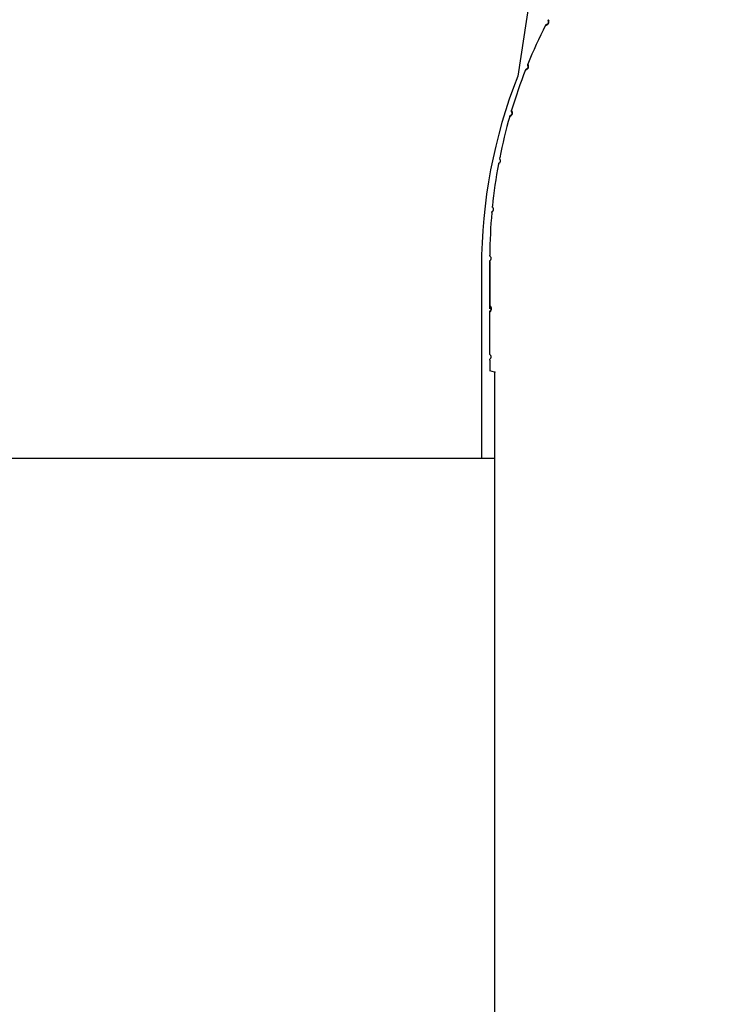
# Model space of a CAD drawing. Units: inches. Extents: x 30 to 148, y 30 to 193.
# Drawn here: x 93 to 95, y 174 to 177 of the extents above; entities that cross this region are included whole.
import ezdxf

# ---------------------------------------------------------------- set-up
doc = ezdxf.new("R2010")
doc.units = ezdxf.units.IN
doc.header["$MEASUREMENT"] = 0
doc.layers.add('BOOT', color=2, linetype='Continuous')
doc.layers.add('CAP', color=4, linetype='Continuous')
doc.styles.add('DIM', font='ROMANS.shx', dxfattribs={"oblique": 15, "height": 1.25})
doc.dimstyles.get("Standard").update_dxf_attribs({"dimtxt": 1.25, "dimasz": 0.18, "dimexe": 0.18, "dimexo": 0.0625, "dimgap": 0.09, "dimtad": 0, "dimtih": 1, "dimtoh": 1, "dimdec": 4, "dimzin": 0, "dimdsep": 46, "dimtxsty": 'DIM', "dimcen": 0.09, "dimadec": 0, "dimazin": 0, "dimtfac": 1, "dimtdec": 4, "dimtofl": 0, "dimtmove": 0, "dimatfit": 3, "dimfxl": 1, "dimtolj": 1, "dimtzin": 0, "dimarcsym": 0})

# ---------------------------------------------------------------- blocks, each defined once
blk = doc.blocks.new('TOP')
blk.add_line((-14.8281, 19.87), (14.8281, 19.87))
at = {"layer": 'BOOT'}
blk.add_lwpolyline([(15.2061, 22.9759), (14.8898, 20.9024, 0.093853), (14.792, 20.3858), (14.792, 19.87)], format="xyb", dxfattribs=at)
at = {"layer": 'CAP'}
for p, q in [((14.8143, 20.4012), (14.8143, 20.2823)), ((14.8143, 20.1352), (14.8143, 20.1064))]:
    blk.add_line(p, q, dxfattribs=at)
for points in [[(14.965, 21.0394), (14.965, 21.0394), (14.9652, 21.0394), (14.9655, 21.0395), (14.966, 21.0397), (14.9666, 21.0398), (14.9671, 21.04), (14.968, 21.0403), (14.9692, 21.0408), (14.9701, 21.0413), (14.9706, 21.0417), (14.9711, 21.0421), (14.9717, 21.0427), (14.9723, 21.0433), (14.9728, 21.044), (14.9733, 21.0449), (14.9737, 21.0457), (14.9739, 21.0466), (14.9741, 21.0474), (14.9742, 21.0481), (14.9742, 21.0488), (14.9742, 21.0494), (14.9741, 21.0504), (14.9739, 21.0516), (14.9736, 21.0526), (14.9734, 21.053), (14.9732, 21.0536), (14.973, 21.0541), (14.9729, 21.0544), (14.9729, 21.0546), (14.9729, 21.0546)], [(14.965, 21.0394), (14.966, 21.0407), (14.9667, 21.0413), (14.9671, 21.0415), (14.9675, 21.0417), (14.9678, 21.0418), (14.9683, 21.042), (14.9697, 21.0425), (14.9698, 21.0426), (14.9699, 21.0426), (14.9701, 21.0427), (14.9702, 21.0427), (14.9703, 21.0427), (14.9704, 21.0428), (14.9706, 21.0429), (14.9707, 21.043), (14.9708, 21.043), (14.9708, 21.0431), (14.971, 21.0431), (14.9711, 21.0432), (14.9711, 21.0433), (14.9712, 21.0433), (14.9712, 21.0434), (14.9713, 21.0434), (14.9714, 21.0435), (14.9714, 21.0435), (14.9715, 21.0436), (14.9716, 21.0437), (14.9716, 21.0437), (14.9717, 21.0437), (14.9717, 21.0438), (14.9718, 21.0439), (14.9719, 21.044), (14.972, 21.0441), (14.972, 21.0441), (14.9721, 21.0443), (14.9722, 21.0443), (14.9723, 21.0444), (14.9724, 21.0446), (14.9725, 21.0448), (14.9727, 21.0452), (14.9729, 21.0456), (14.9729, 21.0457), (14.973, 21.0459), (14.973, 21.046), (14.9731, 21.0461), (14.9731, 21.0463), (14.9731, 21.0463), (14.9731, 21.0464), (14.9731, 21.0465), (14.9732, 21.0467), (14.9732, 21.0467), (14.9732, 21.0468), (14.9732, 21.0469), (14.9732, 21.047), (14.9732, 21.0471), (14.9732, 21.0471), (14.9732, 21.0472), (14.9732, 21.0473), (14.9732, 21.0473), (14.9732, 21.0474), (14.9732, 21.0475), (14.9732, 21.0476), (14.9732, 21.0478), (14.9732, 21.0479), (14.9732, 21.048), (14.9732, 21.0481), (14.9732, 21.0483), (14.9731, 21.0484), (14.9731, 21.0485), (14.9731, 21.0486), (14.9731, 21.0488), (14.973, 21.0489), (14.973, 21.0489), (14.9727, 21.0499), (14.9725, 21.051), (14.9724, 21.0513), (14.9723, 21.0517), (14.9723, 21.0521), (14.9723, 21.0528), (14.9725, 21.0538), (14.9729, 21.0546)], [(14.9108, 20.9187), (14.9108, 20.9187), (14.911, 20.9187), (14.9113, 20.9189), (14.9117, 20.919), (14.9123, 20.9193), (14.9128, 20.9194), (14.9137, 20.9198), (14.9148, 20.9205), (14.9157, 20.9211), (14.9161, 20.9215), (14.9166, 20.922), (14.9171, 20.9226), (14.9176, 20.9232), (14.9181, 20.924), (14.9185, 20.9249), (14.9188, 20.9258), (14.919, 20.9267), (14.9191, 20.9275), (14.9191, 20.9282), (14.9191, 20.9289), (14.919, 20.9295), (14.9188, 20.9305), (14.9184, 20.9317), (14.918, 20.9326), (14.9178, 20.9331), (14.9175, 20.9336), (14.9173, 20.9341), (14.9172, 20.9344), (14.9171, 20.9345), (14.9171, 20.9345)], [(14.9108, 20.9187), (14.9117, 20.9201), (14.9123, 20.9207), (14.9127, 20.921), (14.913, 20.9212), (14.9133, 20.9214), (14.9138, 20.9216), (14.9152, 20.9222), (14.9152, 20.9223), (14.9153, 20.9223), (14.9155, 20.9224), (14.9156, 20.9225), (14.9157, 20.9225), (14.9158, 20.9226), (14.916, 20.9227), (14.9161, 20.9228), (14.9162, 20.9228), (14.9162, 20.9229), (14.9163, 20.923), (14.9164, 20.9231), (14.9165, 20.9231), (14.9166, 20.9232), (14.9166, 20.9232), (14.9167, 20.9233), (14.9167, 20.9233), (14.9168, 20.9234), (14.9168, 20.9234), (14.9169, 20.9235), (14.917, 20.9236), (14.917, 20.9236), (14.9171, 20.9237), (14.9171, 20.9238), (14.9172, 20.9239), (14.9173, 20.924), (14.9173, 20.9241), (14.9174, 20.9242), (14.9175, 20.9243), (14.9175, 20.9244), (14.9176, 20.9245), (14.9177, 20.9248), (14.9179, 20.9252), (14.918, 20.9256), (14.9181, 20.9257), (14.9181, 20.9259), (14.9181, 20.926), (14.9182, 20.9261), (14.9182, 20.9263), (14.9182, 20.9264), (14.9182, 20.9264), (14.9182, 20.9265), (14.9182, 20.9267), (14.9182, 20.9267), (14.9182, 20.9268), (14.9182, 20.9268), (14.9182, 20.927), (14.9182, 20.9271), (14.9182, 20.9271), (14.9182, 20.9272), (14.9182, 20.9272), (14.9182, 20.9273), (14.9182, 20.9274), (14.9182, 20.9275), (14.9182, 20.9276), (14.9182, 20.9278), (14.9182, 20.9278), (14.9181, 20.9279), (14.9181, 20.928), (14.9181, 20.9282), (14.918, 20.9284), (14.918, 20.9285), (14.918, 20.9286), (14.9179, 20.9287), (14.9179, 20.9289), (14.9178, 20.9289), (14.9175, 20.9299), (14.9171, 20.9309), (14.917, 20.9312), (14.9169, 20.9316), (14.9168, 20.932), (14.9168, 20.9327), (14.9169, 20.9337), (14.9171, 20.9345)], [(14.8683, 20.7933), (14.8683, 20.7934), (14.8684, 20.7934), (14.8687, 20.7936), (14.8691, 20.7938), (14.8697, 20.7941), (14.8702, 20.7943), (14.8711, 20.7948), (14.8721, 20.7955), (14.8729, 20.7962), (14.8733, 20.7967), (14.8738, 20.7972), (14.8742, 20.7978), (14.8746, 20.7985), (14.875, 20.7994), (14.8753, 20.8003), (14.8755, 20.8012), (14.8757, 20.8021), (14.8757, 20.8029), (14.8756, 20.8037), (14.8755, 20.8043), (14.8754, 20.8049), (14.8748, 20.8067), (14.8742, 20.8079), (14.8739, 20.8083), (14.8736, 20.8089), (14.8733, 20.8093), (14.8732, 20.8096), (14.8731, 20.8097), (14.8731, 20.8098)], [(14.8683, 20.7933), (14.869, 20.7949), (14.8695, 20.7955), (14.8699, 20.7958), (14.8702, 20.7961), (14.8705, 20.7963), (14.871, 20.7966), (14.8723, 20.7973), (14.8724, 20.7974), (14.8724, 20.7974), (14.8726, 20.7975), (14.8727, 20.7976), (14.8728, 20.7976), (14.8729, 20.7977), (14.8731, 20.7979), (14.8732, 20.798), (14.8732, 20.798), (14.8733, 20.7981), (14.8735, 20.7983), (14.8735, 20.7983), (14.8736, 20.7984), (14.8736, 20.7984), (14.8737, 20.7985), (14.8737, 20.7985), (14.8738, 20.7986), (14.8738, 20.7986), (14.8739, 20.7988), (14.8739, 20.7988), (14.874, 20.7988), (14.874, 20.7989), (14.874, 20.799), (14.8741, 20.7991), (14.8742, 20.7992), (14.8742, 20.7992), (14.8743, 20.7993), (14.8743, 20.7994), (14.8744, 20.7996), (14.8745, 20.7997), (14.8746, 20.8002), (14.8747, 20.8005), (14.8748, 20.8009), (14.8748, 20.801), (14.8749, 20.8012), (14.8749, 20.8013), (14.8749, 20.8014), (14.8749, 20.8016), (14.8749, 20.8017), (14.8749, 20.8018), (14.8749, 20.8019), (14.8749, 20.8019), (14.8749, 20.802), (14.8749, 20.8021), (14.8749, 20.8022), (14.8749, 20.8023), (14.8749, 20.8024), (14.8749, 20.8025), (14.8749, 20.8025), (14.8749, 20.8026), (14.8748, 20.8027), (14.8748, 20.8027), (14.8748, 20.8028), (14.8748, 20.803), (14.8747, 20.8032), (14.8747, 20.8035), (14.8746, 20.8036), (14.8745, 20.8038), (14.8745, 20.8039), (14.8744, 20.8042), (14.8743, 20.8042), (14.8738, 20.8052), (14.8734, 20.8061), (14.8733, 20.8064), (14.8731, 20.8068), (14.873, 20.8072), (14.8729, 20.8079), (14.8729, 20.8089), (14.8731, 20.8098)], [(14.8379, 20.6645), (14.8385, 20.6661), (14.8389, 20.6668), (14.8393, 20.6672), (14.8396, 20.6675), (14.8398, 20.6677), (14.8403, 20.668), (14.8415, 20.6689), (14.8415, 20.6689), (14.8416, 20.669), (14.8418, 20.6691), (14.8419, 20.6692), (14.842, 20.6692), (14.842, 20.6693), (14.8422, 20.6695), (14.8423, 20.6696), (14.8424, 20.6697), (14.8424, 20.6697), (14.8426, 20.6699), (14.8426, 20.67), (14.8427, 20.67), (14.8427, 20.6701), (14.8428, 20.6702), (14.8428, 20.6702), (14.8428, 20.6703), (14.8429, 20.6703), (14.8429, 20.6705), (14.843, 20.6705), (14.843, 20.6706), (14.843, 20.6706), (14.8431, 20.6707), (14.8431, 20.6708), (14.8432, 20.6709), (14.8432, 20.671), (14.8432, 20.671), (14.8433, 20.6711), (14.8434, 20.6713), (14.8434, 20.6715), (14.8435, 20.6719), (14.8436, 20.6723), (14.8437, 20.6727), (14.8437, 20.6728), (14.8437, 20.673), (14.8437, 20.6731), (14.8437, 20.6732), (14.8437, 20.6734), (14.8437, 20.6735), (14.8437, 20.6736), (14.8437, 20.6736), (14.8437, 20.6737), (14.8436, 20.6738), (14.8436, 20.6739), (14.8436, 20.674), (14.8436, 20.6741), (14.8436, 20.6742), (14.8436, 20.6742), (14.8436, 20.6743), (14.8435, 20.6743), (14.8435, 20.6745), (14.8435, 20.6745), (14.8435, 20.6746), (14.8434, 20.6748), (14.8433, 20.675), (14.8433, 20.6752), (14.8432, 20.6754), (14.8431, 20.6755), (14.843, 20.6757), (14.8429, 20.6759), (14.8428, 20.676), (14.8423, 20.6768), (14.8417, 20.6777), (14.8416, 20.678), (14.8414, 20.6784), (14.8413, 20.6788), (14.8411, 20.6795), (14.841, 20.6805), (14.8411, 20.6813)], [(14.8416, 20.6689), (14.8414, 20.6688)], [(14.8198, 20.5334), (14.8203, 20.5351), (14.8207, 20.5358), (14.821, 20.5362), (14.8212, 20.5365), (14.8215, 20.5367), (14.8219, 20.5371), (14.823, 20.5381), (14.8231, 20.5381), (14.8232, 20.5382), (14.8233, 20.5383), (14.8234, 20.5384), (14.8235, 20.5385), (14.8235, 20.5386), (14.8237, 20.5388), (14.8238, 20.5389), (14.8238, 20.539), (14.8239, 20.539), (14.824, 20.5392), (14.8241, 20.5393), (14.8241, 20.5394), (14.8241, 20.5394), (14.8242, 20.5395), (14.8242, 20.5396), (14.8242, 20.5396), (14.8243, 20.5397), (14.8243, 20.5398), (14.8244, 20.5399), (14.8244, 20.5399), (14.8244, 20.54), (14.8244, 20.54), (14.8245, 20.5402), (14.8245, 20.5403), (14.8245, 20.5403), (14.8246, 20.5404), (14.8246, 20.5405), (14.8247, 20.5407), (14.8247, 20.5408), (14.8248, 20.5413), (14.8248, 20.5417), (14.8248, 20.5421), (14.8248, 20.5422), (14.8248, 20.5424), (14.8248, 20.5425), (14.8248, 20.5426), (14.8248, 20.5428), (14.8248, 20.5429), (14.8248, 20.543), (14.8247, 20.543), (14.8247, 20.5431), (14.8247, 20.5432), (14.8247, 20.5433), (14.8247, 20.5434), (14.8246, 20.5435), (14.8246, 20.5436), (14.8246, 20.5436), (14.8246, 20.5437), (14.8246, 20.5437), (14.8245, 20.5438), (14.8245, 20.5439), (14.8245, 20.544), (14.8244, 20.5442), (14.8243, 20.5443), (14.8242, 20.5446), (14.8241, 20.5447), (14.824, 20.5449), (14.8239, 20.545), (14.8238, 20.5452), (14.8237, 20.5453), (14.8231, 20.5461), (14.8224, 20.5469), (14.8223, 20.5472), (14.822, 20.5476), (14.8219, 20.5479), (14.8216, 20.5486), (14.8214, 20.5496), (14.8215, 20.5505)], [(14.8231, 20.5382), (14.8229, 20.538)], [(14.8143, 20.4012), (14.8146, 20.4029), (14.8149, 20.4036), (14.8152, 20.404), (14.8154, 20.4043), (14.8156, 20.4046), (14.816, 20.405), (14.8171, 20.4061), (14.8171, 20.4061), (14.8172, 20.4062), (14.8174, 20.4065), (14.8175, 20.4067), (14.8178, 20.407), (14.8178, 20.4071), (14.8179, 20.4072), (14.8179, 20.4073), (14.818, 20.4074), (14.818, 20.4075), (14.8181, 20.4077), (14.8182, 20.4078), (14.8182, 20.4079), (14.8182, 20.408), (14.8183, 20.4081), (14.8184, 20.4084), (14.8184, 20.4085), (14.8185, 20.4092), (14.8185, 20.4096), (14.8185, 20.4098), (14.8185, 20.4103), (14.8184, 20.4109), (14.8183, 20.4113), (14.818, 20.4121), (14.8179, 20.4123), (14.8178, 20.4125), (14.8176, 20.4128), (14.8173, 20.4131), (14.8171, 20.4134), (14.8164, 20.4141), (14.8157, 20.4149), (14.8155, 20.4151), (14.8152, 20.4155), (14.815, 20.4158), (14.8147, 20.4165), (14.8144, 20.4174), (14.8144, 20.4183)], [(14.8171, 20.2774), (14.8166, 20.2779), (14.8156, 20.279), (14.8154, 20.2792), (14.8151, 20.2796), (14.8149, 20.2799), (14.8146, 20.2806), (14.8143, 20.2821), (14.8143, 20.2823)], [(14.8143, 20.2652), (14.8146, 20.2669), (14.8149, 20.2676), (14.8152, 20.268), (14.8154, 20.2683), (14.8156, 20.2686), (14.816, 20.269), (14.8171, 20.2701), (14.8171, 20.2701), (14.8171, 20.2702), (14.8172, 20.2703), (14.8173, 20.2704), (14.8174, 20.2705), (14.8175, 20.2706), (14.8175, 20.2707), (14.8177, 20.2709), (14.8177, 20.271), (14.8178, 20.2711), (14.8178, 20.2712), (14.818, 20.2714), (14.818, 20.2714), (14.818, 20.2715), (14.818, 20.2715), (14.8181, 20.2716), (14.8181, 20.2717), (14.8181, 20.2717), (14.8181, 20.2718), (14.8182, 20.2718), (14.8182, 20.272), (14.8182, 20.272), (14.8183, 20.2721), (14.8183, 20.2721), (14.8183, 20.2723), (14.8183, 20.2723), (14.8184, 20.2724), (14.8184, 20.2725), (14.8184, 20.2727), (14.8185, 20.2728), (14.8185, 20.273), (14.8185, 20.2732), (14.8185, 20.2733), (14.8185, 20.2736), (14.8185, 20.2741), (14.8185, 20.2745), (14.8184, 20.2748), (14.8184, 20.2749), (14.8184, 20.275), (14.8184, 20.2751), (14.8183, 20.2752), (14.8183, 20.2752), (14.8183, 20.2754), (14.8182, 20.2755), (14.8182, 20.2755), (14.8182, 20.2756), (14.8182, 20.2756), (14.8181, 20.2758), (14.8181, 20.2758), (14.8181, 20.2759), (14.8181, 20.2759), (14.818, 20.276), (14.818, 20.276), (14.818, 20.2761), (14.8179, 20.2762), (14.8178, 20.2764), (14.8176, 20.2767), (14.8175, 20.2768), (14.8174, 20.277), (14.8173, 20.2771), (14.8171, 20.2773), (14.8171, 20.2774)], [(14.8143, 20.1523), (14.8143, 20.2652), (14.8144, 20.2653), (14.8147, 20.2656), (14.8152, 20.2661), (14.8159, 20.2667)], [(14.8171, 20.1474), (14.8166, 20.1479), (14.8156, 20.149), (14.8154, 20.1492), (14.8151, 20.1496), (14.8149, 20.1499), (14.8146, 20.1506), (14.8143, 20.1521), (14.8143, 20.1523)], [(14.8143, 20.1352), (14.8146, 20.1369), (14.8149, 20.1376), (14.8152, 20.138), (14.8154, 20.1383), (14.8156, 20.1386), (14.816, 20.139), (14.8171, 20.1401), (14.8171, 20.1401), (14.8171, 20.1402), (14.8172, 20.1403), (14.8173, 20.1404), (14.8174, 20.1405), (14.8175, 20.1406), (14.8175, 20.1407), (14.8177, 20.1409), (14.8177, 20.141), (14.8178, 20.1411), (14.8178, 20.1412), (14.818, 20.1414), (14.818, 20.1414), (14.818, 20.1415), (14.818, 20.1415), (14.8181, 20.1416), (14.8181, 20.1417), (14.8181, 20.1417), (14.8181, 20.1418), (14.8182, 20.1418), (14.8182, 20.142), (14.8182, 20.142), (14.8183, 20.1421), (14.8183, 20.1421), (14.8183, 20.1423), (14.8183, 20.1423), (14.8184, 20.1424), (14.8184, 20.1425), (14.8184, 20.1427), (14.8185, 20.1428), (14.8185, 20.143), (14.8185, 20.1432), (14.8185, 20.1433), (14.8185, 20.1436), (14.8185, 20.1441), (14.8185, 20.1445), (14.8184, 20.1448), (14.8184, 20.1449), (14.8184, 20.145), (14.8184, 20.1451), (14.8183, 20.1452), (14.8183, 20.1452), (14.8183, 20.1454), (14.8182, 20.1455), (14.8182, 20.1455), (14.8182, 20.1456), (14.8182, 20.1456), (14.8181, 20.1458), (14.8181, 20.1458), (14.8181, 20.1459), (14.8181, 20.1459), (14.818, 20.146), (14.818, 20.146), (14.818, 20.1461), (14.8179, 20.1462), (14.8178, 20.1464), (14.8176, 20.1467), (14.8175, 20.1468), (14.8174, 20.147), (14.8173, 20.1471), (14.8171, 20.1473), (14.8171, 20.1474)], [(14.8143, 20.1352), (14.8143, 20.1064), (14.8143, 20.1064), (14.8143, 20.1064)], [(14.8271, 20.1022), (14.8143, 20.1064), (14.8143, 20.1064), (14.8143, 20.1064)], [(14.8143, -0.0649), (14.8143, -0.0649), (14.8143, -0.0649), (14.8271, -0.0607), (14.8278, -0.0494), (14.8281, -0.0227), (14.8281, 2.4017), (14.8392, 2.4286), (14.866, 2.4397), (14.8731, 2.4397), (14.8999, 2.4508), (14.9111, 2.4777), (14.9111, 17.5638), (14.8999, 17.5907), (14.8731, 17.6018), (14.866, 17.6018), (14.8392, 17.613), (14.8281, 17.6398), (14.8281, 20.1022)]]:
    blk.add_lwpolyline(points, dxfattribs=at)
for start, end in [(153.0799, 157.8292), (158.5344, 163.2838), (163.989, 168.7383), (169.4435, 174.1929), (174.898, 179.6474)]:
    blk.add_arc((16.205, 20.4098), 1.3907, start, end, dxfattribs=at)
for centre, major_axis, ratio, start_param, end_param in [((14.9695, 21.0371), (0.00005, -0.005), 0.999565, -2.841219, -2.053877), ((14.9778, 21.0504), (0.00479, 0.00142), 0.920688, 2.330371, 3.163953), ((14.9225, 20.9308), (0.00464, 0.00187), 0.920688, 2.330371, 3.163953), ((14.9154, 20.9168), (0.00052, -0.00497), 0.999565, -2.841219, -2.053877), ((14.8428, 20.6636), (0.00145, -0.00478), 0.999565, -2.841219, -2.053877), ((14.8248, 20.533), (0.0019, -0.00462), 0.999565, -2.841219, -2.053877)]:
    blk.add_ellipse(centre, major_axis=major_axis, ratio=ratio, start_param=start_param, end_param=end_param, dxfattribs=at)
at = {"layer": 'CAP', "extrusion": (0, 0, -1)}
for centre, major_axis, ratio, start_param, end_param in [((14.8779, 20.8083), (0.00348, 0.00359), 0.999565, -2.841219, -2.053876), ((14.8788, 20.8065), (-0.00444, -0.00231), 0.920688, -0.02236, 0.811222), ((14.8207, 20.2808), (-0.00361, -0.00346), 0.919012, -0.022137, 0.807269)]:
    blk.add_ellipse(centre, major_axis=major_axis, ratio=ratio, start_param=start_param, end_param=end_param, dxfattribs=at)
at = {"layer": 'CAP'}
for points, weights, knots in [([(14.9696, 21.0425), (14.9697, 21.0425), (14.9698, 21.0426), (14.9679, 21.0419), (14.9671, 21.04)], [1, 1, 1, 0.914392702143, 1], [0, 0, 0, 1, 1, 1.833582, 1.833582, 1.833582]), ([(14.9151, 20.9222), (14.9152, 20.9222), (14.9153, 20.9223), (14.9134, 20.9215), (14.9128, 20.9194)], [1, 1, 1, 0.914392702143, 1], [0, 0, 0, 1, 1, 1.833582, 1.833582, 1.833582]), ([(14.8722, 20.7973), (14.8723, 20.7973), (14.8724, 20.7974), (14.8706, 20.7964), (14.8702, 20.7943)], [1, 1, 1, 0.914392702143, 1], [0, 0, 0, 1, 1, 1.833582, 1.833582, 1.833582]), ([(14.8172, 20.2702), (14.8157, 20.2688), (14.8159, 20.2667), (14.8163, 20.267), (14.8166, 20.2674), (14.817, 20.2679), (14.8174, 20.2684), (14.8177, 20.2688), (14.8179, 20.2692), (14.8181, 20.2695), (14.8182, 20.2697), (14.8184, 20.27), (14.8185, 20.2703), (14.8186, 20.2707), (14.8188, 20.2711), (14.8189, 20.2715), (14.819, 20.2719), (14.819, 20.2723), (14.8191, 20.2728), (14.8191, 20.2733), (14.8192, 20.2738), (14.8191, 20.2742), (14.8191, 20.2747), (14.819, 20.2752), (14.819, 20.2757), (14.8189, 20.2761), (14.8188, 20.2765), (14.8186, 20.2768), (14.8185, 20.2772), (14.8184, 20.2775), (14.8182, 20.2778), (14.8181, 20.278), (14.8179, 20.2783), (14.8174, 20.2791), (14.8169, 20.2798), (14.8164, 20.2803), (14.8159, 20.2808), (14.8156, 20.2811), (14.8152, 20.2815), (14.815, 20.2817), (14.8147, 20.2819), (14.8146, 20.2821), (14.8144, 20.2822), (14.8144, 20.2823), (14.8143, 20.2823), (14.8143, 20.3418), (14.8143, 20.4012)], [1, 0.915236009943, 1, 1, 1, 1, 1, 1, 1, 1, 1, 1, 1, 1, 1, 1, 1, 1, 1, 1, 1, 1, 1, 1, 1, 1, 1, 1, 1, 1, 1, 1, 1, 1, 1, 1, 1, 1, 1, 1, 1, 1, 1, 1, 1, 1, 1], [0, 0, 0, 0.829406, 0.829406, 1.829406, 1.829406, 2.829406, 2.829406, 3.829406, 3.829406, 4.829406, 4.829406, 5.829406, 5.829406, 6.829406, 6.829406, 7.829406, 7.829406, 8.829406, 8.829406, 9.829406, 9.829406, 10.829406, 10.829406, 11.829406, 11.829406, 12.829406, 12.829406, 13.829406, 13.829406, 14.829406, 14.829406, 15.829406, 15.829406, 16.829406, 16.829406, 17.829406, 17.829406, 18.829406, 18.829406, 19.829406, 19.829406, 20.829406, 20.829406, 21.829406, 21.829406, 22.829406, 22.829406, 22.829406])]:
    blk.add_rational_spline(points, weights, degree=2, knots=knots, dxfattribs=at)
blk.add_point((14.8281, 20.1022), dxfattribs=at)
blk = doc.blocks.new('*D7')
at = {"color": 0, "lineweight": -2, "transparency": 16777216}
for p, q in [((62.0553, 179.0752), (51.5329, 179.0752)), ((63.9638, 179.0752), (62.1803, 179.0752)), ((96.116, 179.0752), (64.0888, 179.0752)), ((51.7129, 178.8952), (51.7129, 166.5876)), ((51.7129, 152.1952), (51.7129, 164.5029)), ((96.116, 152.0152), (51.5329, 152.0152))]:
    blk.add_line(p, q, dxfattribs=at)
at = {"color": 0, "transparency": 16777216}
for points in [[(51.6829, 178.8952), (51.7429, 178.8952), (51.7129, 179.0752)], [(51.6829, 152.1952), (51.7429, 152.1952), (51.7129, 152.0152)]]:
    blk.add_solid(points, dxfattribs=at)
at = {"layer": 'DEFPOINTS', "color": 0, "transparency": 16777216}
for p in [(96.1785, 179.0752), (51.7129, 152.0152), (96.1785, 152.0152)]:
    blk.add_point(p, dxfattribs=at)
at = {"color": 0, "transparency": 16777216, "insert": (51.7129, 165.5452), "char_height": 1.25, "attachment_point": 5, "style": 'DIM'}
blk.add_mtext('\\A1;27.1 [687]', dxfattribs=at)
blk = doc.blocks.new('*D8')
at = {"color": 0, "lineweight": -2, "transparency": 16777216}
for p, q in [((62.1178, 174.4442), (62.1178, 191.6546)), ((97.3538, 174.4442), (97.3538, 191.6546)), ((62.2978, 191.4746), (74.389, 191.4746)), ((97.1738, 191.4746), (85.0825, 191.4746))]:
    blk.add_line(p, q, dxfattribs=at)
at = {"color": 0, "transparency": 16777216}
for points in [[(62.2978, 191.5046), (62.2978, 191.4446), (62.1178, 191.4746)], [(97.1738, 191.5046), (97.1738, 191.4446), (97.3538, 191.4746)]]:
    blk.add_solid(points, dxfattribs=at)
at = {"layer": 'DEFPOINTS', "color": 0, "transparency": 16777216}
for p in [(97.3538, 191.4746), (62.1178, 174.3817), (97.3538, 174.3817)]:
    blk.add_point(p, dxfattribs=at)
at = {"color": 0, "transparency": 16777216, "insert": (79.7358, 191.4746), "char_height": 1.25, "attachment_point": 5, "style": 'DIM'}
blk.add_mtext('\\A1;35.2 [895]', dxfattribs=at)

msp = doc.modelspace()

# ---------------------------------------------------------------- block references
msp.add_blockref('TOP', (79.7358, 155.5425))

# ---------------------------------------------------------------- dimensions: what is measured, and where the dimension line sits
dim = msp.add_linear_dim(base=(97.3538, 191.4746), p1=(62.1178, 174.3817), p2=(97.3538, 174.3817), dimstyle='Standard', override={"dimdec": 1, "dimrnd": 0})
dim.commit()
dim.dimension.update_dxf_attribs({"geometry": '*D8', "text_midpoint": (79.7358, 191.4746)})
dim = msp.add_linear_dim(base=(51.7129, 152.0152), p1=(96.1785, 179.0752), p2=(96.1785, 152.0152), angle=90, dimstyle='Standard', override={"dimdec": 1, "dimrnd": 0})
dim.commit()
dim.dimension.update_dxf_attribs({"geometry": '*D7', "text_midpoint": (51.7129, 165.5452)})

doc.saveas('drawing.dxf')
